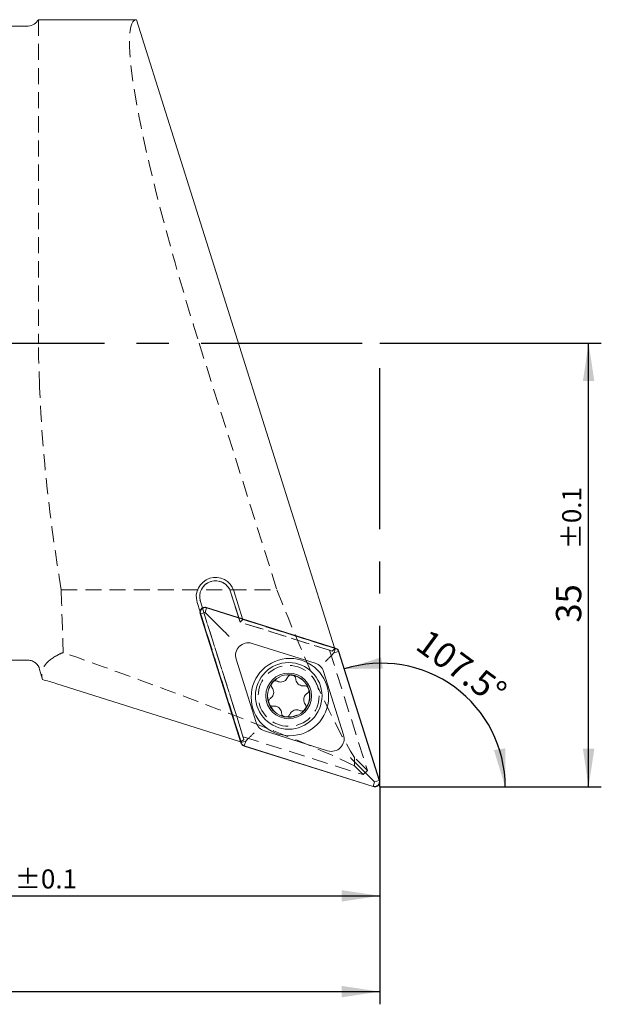
# Model space of a CAD drawing. Units: millimetres. Extents: x 14 to 257, y 11 to 157.
# Drawn here: x 211 to 257, y 75 to 153 of the extents above; entities that cross this region are included whole.
import ezdxf

# ---------------------------------------------------------------- set-up
doc = ezdxf.new("R2010")
doc.units = ezdxf.units.MM
doc.linetypes.add('CENTERX2', pattern=[20.32, 12.7, -2.54, 2.54, -2.54])
doc.linetypes.add('HIDDEN', pattern=[1.905, 1.27, -0.635])
doc.layers.add('VERMASSUNG', color=7, linetype='Continuous')
doc.styles.add('SLDTEXTSTYLE0', font='TXT', dxfattribs={"width": 0.7})
doc.dimstyles.new('SLDDIMSTYLE0', dxfattribs={"dimtxt": 2, "dimasz": 3, "dimexe": 0, "dimexo": 0.0625, "dimgap": 0.5, "dimtad": 1, "dimdec": 4, "dimzin": 12, "dimdsep": 46, "dimtxsty": 'SLDTEXTSTYLE0', "dimsah": 1, "dimcen": 0.09, "dimazin": 3, "dimtfac": 1, "dimtdec": 3, "dimtofl": 0, "dimtmove": 0, "dimatfit": 3, "dimfxl": 1, "dimfrac": 2, "dimtolj": 1, "dimtzin": 12, "dimarcsym": 0})
doc.dimstyles.new('SLDDIMSTYLE1', dxfattribs={"dimtxt": 2, "dimasz": 3, "dimexe": 0, "dimexo": 0.0625, "dimgap": 0.5, "dimtad": 1, "dimrnd": 1e-09, "dimzin": 12, "dimdsep": 46, "dimtxsty": 'SLDTEXTSTYLE0', "dimsah": 1, "dimcen": 0.09, "dimadec": 0, "dimazin": 3, "dimtol": 1, "dimtp": 0.1, "dimtm": 0.1, "dimtfac": 1, "dimtdec": 1, "dimtofl": 0, "dimtmove": 0, "dimatfit": 3, "dimfxl": 1, "dimfrac": 2, "dimtolj": 1, "dimarcsym": 0})
doc.dimstyles.new('SLDDIMSTYLE2', dxfattribs={"dimtxt": 2, "dimasz": 3, "dimexe": 0, "dimexo": 0.0625, "dimgap": 0.5, "dimtad": 1, "dimrnd": 1e-09, "dimzin": 12, "dimdsep": 46, "dimtxsty": 'SLDTEXTSTYLE0', "dimsah": 1, "dimcen": 0.09, "dimadec": 0, "dimazin": 3, "dimtfac": 1, "dimtdec": 3, "dimtofl": 0, "dimtmove": 0, "dimatfit": 3, "dimfxl": 1, "dimfrac": 2, "dimtolj": 1, "dimtzin": 12, "dimarcsym": 0})

# ---------------------------------------------------------------- blocks, each defined once
blk = doc.blocks.new('_D')
at = {"layer": 'VERMASSUNG'}
blk.add_arc((239.903, 92.036), 9.751, 0, 107.5, dxfattribs=at)
for points in [[(236.971, 101.336), (240.004, 101.358), (239.864, 102.247)], [(249.653, 92.036), (249.652, 95.07), (248.762, 94.936)]]:
    blk.add_solid(points, dxfattribs=at)
at = {"layer": 'VERMASSUNG', "insert": (243.644, 104.581, 0.1), "char_height": 2, "attachment_point": 1, "rotation": 323.75, "style": 'SLDTEXTSTYLE0'}
blk.add_mtext('107.5°', dxfattribs=at)
blk = doc.blocks.new('_D_1')
at = {"layer": 'VERMASSUNG'}
for p, q in [((239.757, 127.036), (257.226, 127.036)), ((256.226, 92.036), (256.226, 127.036)), ((239.757, 92.036), (257.226, 92.036))]:
    blk.add_line(p, q, dxfattribs=at)
for points in [[(256.226, 127.036), (255.776, 124.036), (256.676, 124.036)], [(256.226, 92.036), (256.676, 95.036), (255.776, 95.036)]]:
    blk.add_solid(points, dxfattribs=at)
at = {"layer": 'VERMASSUNG', "attachment_point": 1, "rotation": 90, "style": 'SLDTEXTSTYLE0'}
for s, insert, char_height in [('±0.1', (254.142, 110.786, 0.1), 1.5), ('35', (253.648, 104.986, 0.1), 2)]:
    blk.add_mtext(s, dxfattribs=dict(at, insert=insert, char_height=char_height))
blk = doc.blocks.new('_D_2')
at = {"layer": 'VERMASSUNG'}
for p, q in [((179.757, 102.336), (179.757, 82.441)), ((239.757, 92.036), (239.757, 82.441)), ((179.757, 83.441), (239.757, 83.441))]:
    blk.add_line(p, q, dxfattribs=at)
for points in [[(179.757, 83.441), (182.757, 82.991), (182.757, 83.891)], [(239.757, 83.441), (236.757, 83.891), (236.757, 82.991)]]:
    blk.add_solid(points, dxfattribs=at)
at = {"layer": 'VERMASSUNG', "attachment_point": 1, "style": 'SLDTEXTSTYLE0'}
for s, insert, char_height in [('60', (205.207, 86.019, 0.1), 2), ('±0.1', (211.007, 85.524, 0.1), 1.5)]:
    blk.add_mtext(s, dxfattribs=dict(at, insert=insert, char_height=char_height))
blk = doc.blocks.new('_D_3')
at = {"layer": 'VERMASSUNG'}
for p, q in [((149.757, 111.043), (149.757, 74.889)), ((239.757, 92.036), (239.757, 74.889)), ((149.757, 75.889), (239.757, 75.889))]:
    blk.add_line(p, q, dxfattribs=at)
for points in [[(149.757, 75.889), (152.757, 75.439), (152.757, 76.339)], [(239.757, 75.889), (236.757, 76.339), (236.757, 75.439)]]:
    blk.add_solid(points, dxfattribs=at)
at = {"layer": 'VERMASSUNG', "insert": (192.457, 78.467, 0.1), "char_height": 2, "attachment_point": 1, "style": 'SLDTEXTSTYLE0'}
blk.add_mtext('90', dxfattribs=at)

msp = doc.modelspace()

# ---------------------------------------------------------------- linework, layer by layer
at = {"color": 7, "linetype": 'Continuous', "lineweight": 15}
for p, q in [((212.85586, 152.53454), (220.5797, 152.53454)), ((236.19779, 103.00028), (220.5797, 152.53454)), ((228.00733, 107.41045), (228.64722, 105.38097)), ((228.26144, 107.49057), (228.95743, 105.28316)), ((225.59886, 105.8493), (225.36892, 106.57856)), ((225.62303, 106.65868), (225.78643, 106.14044)), ((225.61188, 105.6855), (228.81786, 95.51744)), ((225.99598, 105.79749), (225.63357, 105.68322)), ((225.63357, 105.68322), (228.83647, 95.52494)), ((225.99598, 105.79749), (226.11025, 106.1599)), ((227.41547, 104.378), (225.99598, 105.79749)), ((236.27604, 102.97561), (226.10798, 106.18159)), ((236.26854, 102.95701), (226.11025, 106.1599)), ((234.68524, 101.77857), (229.69632, 103.35157)), ((235.97851, 102.41883), (236.15427, 102.59459)), ((236.15427, 102.59459), (236.26854, 102.95701)), ((236.15427, 102.59459), (236.51668, 102.70886)), ((239.71958, 92.55058), (236.51668, 102.70886)), ((239.74126, 92.5483), (236.53529, 102.71636)), ((228.4419, 102.09715), (230.0149, 97.10824)), ((212.95576, 101.29688), (213.17016, 100.49668)), ((236.91124, 96.13665), (235.33825, 101.12556)), ((228.79319, 95.59568), (214.23443, 100.18604)), ((231.2647, 100.2372), (231.31861, 100.30288)), ((231.03965, 98.56354), (230.99757, 98.67572)), ((233.90322, 98.17306), (233.84907, 98.10759)), ((232.36744, 97.5469), (232.24929, 97.56676)), ((230.66791, 96.45523), (235.65682, 94.88223)), ((229.19888, 95.6392), (228.83647, 95.52494)), ((229.19888, 95.6392), (229.08461, 95.27679)), ((229.37464, 95.81496), (229.19888, 95.6392)), ((229.07711, 95.25819), (239.24517, 92.05221)), ((229.08461, 95.27679), (239.2429, 92.0739)), ((237.93768, 93.8558), (239.35716, 92.43631)), ((239.35716, 92.43631), (239.2429, 92.0739)), ((239.35716, 92.43631), (239.71958, 92.55058))]:
    msp.add_line(p, q, dxfattribs=at)
at = {"color": 7, "linetype": 'HIDDEN', "lineweight": 0}
for p, q in [((212.85586, 152.53454), (212.85586, 127.03631)), ((225.52509, 127.03631), (231.66215, 107.57206)), ((214.65416, 107.57206), (231.66215, 107.57206)), ((228.75855, 105.02787), (228.00733, 107.41045)), ((225.62303, 106.65868), (228.98852, 95.98471)), ((228.83608, 95.58216), (225.59886, 105.8493)), ((225.78643, 106.14044), (229.05301, 95.7802)), ((228.64722, 105.38097), (228.75855, 105.02787)), ((228.97095, 105.24027), (228.75855, 105.02787)), ((236.01327, 102.74047), (228.75855, 105.02787)), ((235.80876, 102.80495), (228.75855, 105.02787)), ((228.95743, 105.28316), (228.97095, 105.24027)), ((228.97095, 105.24027), (236.21131, 102.9574)), ((235.80876, 102.80495), (236.01327, 102.74047)), ((235.80876, 102.80495), (238.79536, 93.33267)), ((236.01327, 102.74047), (236.21131, 102.9574)), ((236.21131, 102.9574), (236.19779, 103.00028)), ((228.83608, 95.58216), (228.79319, 95.59568)), ((229.05301, 95.7802), (228.83608, 95.58216)), ((228.98852, 95.98471), (229.05301, 95.7802)), ((228.98852, 95.98471), (238.46081, 92.99811)), ((238.79536, 93.33267), (237.77944, 94.34859)), ((237.77397, 93.68495), (238.46081, 92.99811)), ((238.46081, 92.99811), (238.79536, 93.33267))]:
    msp.add_line(p, q, dxfattribs=at)
at = {"color": 7, "linetype": 'Continuous', "lineweight": 15}
for centre, radius in [((232.67657, 99.1169), 3.05), ((232.58588, 99.20759), 2.625), ((232.58588, 99.20759), 1.8)]:
    msp.add_circle(centre, radius, dxfattribs=at)
at = {"color": 7, "linetype": 'HIDDEN', "lineweight": 0}
for radius in [2.4, 1.65, 1.65]:
    msp.add_circle((232.58588, 99.20759), radius, dxfattribs=at)
at = {"color": 7, "linetype": 'Continuous', "lineweight": 15}
for centre, radius, start, end in [((226.81518, 107.03456), 1.51644, 17.5, 197.5), ((226.81518, 107.03456), 1.25, 17.5, 197.5), ((225.99598, 105.79749), 0.38, 72.5, 197.5), ((229.39562, 102.39785), 1, 72.5, 197.5), ((236.15427, 102.59459), 0.38, 17.5, 72.5), ((234.38453, 100.82486), 1, 17.5, 72.5), ((232.58588, 99.20759), 1.675, 142.0702217, 198.5139399), ((232.58588, 99.20759), 1.675, 80.5636578, 139.163591), ((232.58588, 99.20759), 1.675, 20.4568161, 80.5636578), ((232.58588, 99.20759), 1.675, 321.856883, 20.4568161), ((232.58588, 99.20759), 1.675, 202.6130318, 258.4074421), ((232.58588, 99.20759), 1.675, 262.506534, 318.9502522), ((230.96862, 97.40894), 1, 197.5, 252.5), ((229.19888, 95.6392), 0.38, 197.5, 252.5), ((235.95753, 95.83594), 1, 252.5, 17.5), ((239.35716, 92.43631), 0.38, 252.5, 17.5)]:
    msp.add_arc(centre, radius, start, end, dxfattribs=at)
at = {"color": 7, "linetype": 'HIDDEN', "lineweight": 0}
msp.add_arc((226.81518, 107.03456), 1.25, 17.5, 197.5, dxfattribs=at)
for centre, major_axis, ratio, start_param, end_param in [((228.6561, 127.03631), (-8.14659, 25.4838), 0.11154184, 6.25930803, 7.81833938), ((229.59366, 125.03631), (-10.54264, 32.97904), 0.11154184, 2.0928347, 2.729379), ((134.32906, 125.03631), (105.44246, -32.79561), 0.03477884, 0.20607204, 0.7132682), ((272.81948, 125.03631), (34.60289, 32.44888), 0.173565, 2.94803667, 3.00717977)]:
    msp.add_ellipse(centre, major_axis=major_axis, ratio=ratio, start_param=start_param, end_param=end_param, dxfattribs=at)
at = {"color": 7, "linetype": 'Continuous', "lineweight": 15}
msp.add_ellipse((206.46914, 75.18639), major_axis=(0, 26.19526), ratio=0.99254615, start_param=5.9798918, end_param=6.0225114, dxfattribs=at)
for points, knots in [([(212.85586, 152.53454), (212.77484, 152.3942), (212.6565, 152.27169), (212.38093, 152.09995), (212.22147, 152.04819), (212.05914, 152.03691)], [0, 0, 0, 0, 0.5, 0.5, 1, 1, 1, 1]), ([(211.98984, 152.03452), (211.66544, 152.03461), (211.35097, 152.03546), (210.7417, 152.03654), (210.46032, 152.03671), (210.07942, 152.03263), (209.96032, 152.03053), (209.74356, 152.02423), (209.64489, 152.02003), (209.46738, 152.00878), (209.38892, 152.0017), (209.25724, 151.98446), (209.20324, 151.97426), (209.16137, 151.9622)], [0, 0, 0, 0, 0.25, 0.25, 0.5, 0.5, 0.625, 0.625, 0.75, 0.75, 0.875, 0.875, 1, 1, 1, 1]), ([(226.10798, 106.18159), (226.06288, 106.19112), (225.97279, 106.21016), (225.83645, 106.17966), (225.72052, 106.1091), (225.63635, 106.0045), (225.59215, 105.87898), (225.5899, 105.76828), (225.60654, 105.7056), (225.61188, 105.6855)], [0, 0, 0, 0, 0.15885011, 0.31733212, 0.47201536, 0.62364416, 0.77466183, 0.92774178, 1, 1, 1, 1]), ([(227.90164, 103.89183), (227.90058, 103.89289), (227.88215, 103.91133), (227.79484, 103.99863), (227.63105, 104.16242), (227.48465, 104.30883), (227.41547, 104.378)], [0, 0, 0, 0, 0.007298724, 0.12684621, 0.587429833, 1, 1, 1, 1]), ([(236.53529, 102.71636), (236.51762, 102.75754), (236.48229, 102.83986), (236.38696, 102.92993), (236.31086, 102.96127), (236.27604, 102.97561)], [0, 0, 0, 0, 0.35180228, 0.70342459, 1, 1, 1, 1]), ([(209.16137, 102.11042), (209.24512, 102.0863), (209.37603, 102.0697), (209.73201, 102.047), (209.94956, 102.0414), (210.33021, 102.03729), (210.46538, 102.03666), (210.74539, 102.03619), (210.89116, 102.03634), (211.19445, 102.03688), (211.3516, 102.03726), (211.66758, 102.03784), (211.82764, 102.03805), (211.98984, 102.0381)], [0, 0, 0, 0, 0.25, 0.25, 0.5, 0.5, 0.625, 0.625, 0.75, 0.75, 0.875, 0.875, 1, 1, 1, 1]), ([(212.05914, 102.0357), (212.16222, 102.02854), (212.26532, 102.00498), (212.4576, 101.928), (212.54636, 101.87541), (212.78687, 101.67681), (212.90218, 101.49688), (212.95576, 101.29688)], [0, 0, 0, 0, 0.25, 0.25, 0.5, 0.5, 1, 1, 1, 1]), ([(235.48605, 101.92637), (235.48741, 101.92773), (235.53841, 101.97873), (235.64766, 102.08799), (235.82089, 102.26122), (235.92595, 102.36627), (235.97851, 102.41883)], [0, 0, 0, 0, 0.00921381, 0.34484904, 0.6722305, 1, 1, 1, 1]), ([(231.2647, 100.2372), (231.24957, 100.2077), (231.2173, 100.14481), (231.20868, 100.03528), (231.23138, 99.93375), (231.2668, 99.87947), (231.28189, 99.85635)], [0, 0, 0, 0, 0.24310909, 0.51827937, 0.79477941, 1, 1, 1, 1]), ([(231.69664, 100.35966), (231.66119, 100.37303), (231.59019, 100.3998), (231.47445, 100.39192), (231.38154, 100.35561), (231.33557, 100.31709), (231.31861, 100.30288)], [0, 0, 0, 0, 0.279406906, 0.559624026, 0.837500739, 1, 1, 1, 1]), ([(232.4966, 100.65892), (232.46556, 100.60119), (232.40342, 100.48561), (232.2439, 100.36271), (232.0586, 100.29792), (231.86643, 100.29377), (231.75203, 100.33817), (231.69664, 100.35966)], [0, 0, 0, 0, 0.205753279, 0.411960409, 0.614015457, 0.813141468, 1, 1, 1, 1]), ([(232.8605, 100.85992), (232.85915, 100.86014), (232.82112, 100.86631), (232.74363, 100.86514), (232.63759, 100.82613), (232.54846, 100.75596), (232.51375, 100.69101), (232.4966, 100.65892)], [0, 0, 0, 0, 0.00917352, 0.25767752, 0.50618952, 0.75603574, 1, 1, 1, 1]), ([(233.13986, 100.55139), (233.1337, 100.58881), (233.12138, 100.66373), (233.05665, 100.75989), (232.96761, 100.83157), (232.89565, 100.85062), (232.8605, 100.85992)], [0, 0, 0, 0, 0.25350862, 0.50756747, 0.75950563, 1, 1, 1, 1]), ([(233.799, 100.00823), (233.73346, 100.00625), (233.60226, 100.00228), (233.41605, 100.07902), (233.2673, 100.20713), (233.16767, 100.37147), (233.14893, 100.49271), (233.13986, 100.55139)], [0, 0, 0, 0, 0.205843556, 0.412069162, 0.614139722, 0.813260458, 1, 1, 1, 1]), ([(231.28189, 99.85635), (231.31638, 99.80058), (231.38541, 99.68895), (231.41206, 99.48933), (231.37551, 99.29647), (231.28301, 99.128), (231.18737, 99.05113), (231.14108, 99.01393)], [0, 0, 0, 0, 0.20581796, 0.4120215, 0.614078, 0.813213, 1, 1, 1, 1]), ([(233.88669, 98.55498), (233.85221, 98.61075), (233.78317, 98.7224), (233.75652, 98.92205), (233.79311, 99.11493), (233.88563, 99.28337), (233.98124, 99.36021), (234.02751, 99.39739)], [0, 0, 0, 0, 0.20585857, 0.4121027, 0.61419378, 0.8133181, 1, 1, 1, 1]), ([(234.15525, 99.793), (234.15476, 99.79429), (234.14115, 99.83033), (234.10152, 99.89693), (234.01485, 99.96942), (233.9094, 100.01179), (233.83558, 100.00941), (233.799, 100.00823)], [0, 0, 0, 0, 0.00916818, 0.25732681, 0.50549347, 0.75499254, 1, 1, 1, 1]), ([(234.02751, 99.39739), (234.05669, 99.42128), (234.11527, 99.46925), (234.16629, 99.5731), (234.18405, 99.68602), (234.1647, 99.7579), (234.15525, 99.793)], [0, 0, 0, 0, 0.25247823, 0.50689024, 0.75917861, 1, 1, 1, 1]), ([(231.14108, 99.01393), (231.11191, 98.99004), (231.05335, 98.94209), (231.00215, 98.83813), (230.98809, 98.74545), (230.99537, 98.69187), (230.99757, 98.67572)], [0, 0, 0, 0, 0.29086417, 0.58395608, 0.87459881, 1, 1, 1, 1]), ([(231.03965, 98.56354), (231.06017, 98.53535), (231.10282, 98.47676), (231.19891, 98.41979), (231.29252, 98.39743), (231.34958, 98.40162), (231.36958, 98.40309)], [0, 0, 0, 0, 0.26690105, 0.55461434, 0.84390704, 1, 1, 1, 1]), ([(231.36958, 98.40309), (231.43512, 98.40507), (231.56633, 98.40904), (231.75254, 98.3323), (231.90129, 98.20419), (232.00092, 98.03985), (232.01966, 97.9186), (232.02873, 97.85993)], [0, 0, 0, 0, 0.20584013, 0.41206199, 0.61413873, 0.81327721, 1, 1, 1, 1]), ([(232.02873, 97.85993), (232.03488, 97.82253), (232.04721, 97.74764), (232.11192, 97.65126), (232.18495, 97.59316), (232.23459, 97.57279), (232.24929, 97.56676)], [0, 0, 0, 0, 0.29289932, 0.58643447, 0.87751789, 1, 1, 1, 1]), ([(232.67198, 97.75241), (232.70303, 97.81014), (232.76519, 97.92574), (232.92473, 98.04864), (233.11007, 98.11342), (233.30222, 98.11754), (233.4166, 98.07315), (233.47195, 98.05166)], [0, 0, 0, 0, 0.20579046, 0.41203442, 0.61413025, 0.81326332, 1, 1, 1, 1]), ([(233.47195, 98.05166), (233.50739, 98.0383), (233.57839, 98.01153), (233.69413, 98.0194), (233.78663, 98.05556), (233.83238, 98.09369), (233.84907, 98.10759)], [0, 0, 0, 0, 0.28023714, 0.56128699, 0.83999061, 1, 1, 1, 1]), ([(233.90322, 98.17306), (233.91847, 98.20251), (233.95097, 98.26528), (233.95999, 98.37477), (233.93759, 98.47682), (233.90199, 98.53149), (233.88669, 98.55498)], [0, 0, 0, 0, 0.24236112, 0.51668479, 0.79233414, 1, 1, 1, 1]), ([(232.36744, 97.5469), (232.40203, 97.55049), (232.47401, 97.55796), (232.57146, 97.61239), (232.63804, 97.68232), (232.66311, 97.73409), (232.67198, 97.75241)], [0, 0, 0, 0, 0.26575963, 0.55300294, 0.84182085, 1, 1, 1, 1]), ([(229.37464, 95.81496), (229.4272, 95.86752), (229.53225, 95.97258), (229.70548, 96.14581), (229.81474, 96.25507), (229.86574, 96.30606), (229.8671, 96.30743)], [0, 0, 0, 0, 0.327769504, 0.655150957, 0.99078619, 1, 1, 1, 1]), ([(228.81786, 95.51744), (228.83553, 95.47626), (228.87086, 95.39394), (228.96618, 95.30387), (229.04229, 95.27253), (229.07711, 95.25819)], [0, 0, 0, 0, 0.35180228, 0.70342459, 1, 1, 1, 1]), ([(237.93768, 93.8558), (237.8685, 93.92497), (237.7221, 94.07138), (237.5583, 94.23517), (237.471, 94.32247), (237.45257, 94.34091), (237.45151, 94.34197)], [0, 0, 0, 0, 0.41257017, 0.87315379, 0.99270128, 1, 1, 1, 1]), ([(239.24517, 92.05221), (239.29027, 92.04268), (239.38035, 92.02364), (239.5167, 92.05413), (239.63263, 92.1247), (239.71679, 92.2293), (239.761, 92.35481), (239.76325, 92.46552), (239.7466, 92.5282), (239.74126, 92.5483)], [0, 0, 0, 0, 0.15885011, 0.31733212, 0.47201536, 0.62364416, 0.77466183, 0.92774178, 1, 1, 1, 1])]:
    msp.add_open_spline(points, degree=3, knots=knots, dxfattribs=at)
for points in [[(212.05914, 152.03691), (212.03615, 152.03532), (212.01305, 152.03451), (211.98984, 152.03452)], [(211.98984, 102.0381), (212.01286, 102.03811), (212.03609, 102.03731), (212.05914, 102.0357)]]:
    msp.add_open_spline(points, degree=3, dxfattribs=at)
at = {"color": 7, "linetype": 'HIDDEN', "lineweight": 0}
for points in [[(212.95576, 123.52086), (212.93432, 124.10673), (212.9078, 124.69257), (212.86837, 125.86434), (212.85586, 126.45028), (212.85586, 127.03631)], [(214.23443, 102.35153), (213.82195, 102.1211), (213.5016, 101.85048), (213.12693, 101.2318), (213.07537, 100.88375), (213.17016, 100.49668)]]:
    msp.add_open_spline(points, degree=3, knots=[0, 0, 0, 0, 0.5, 0.5, 1, 1, 1, 1], dxfattribs=at)
for points in [[(214.65416, 107.57206), (213.79696, 112.84462), (213.15233, 118.1491), (212.95576, 123.52086)], [(214.65416, 107.57206), (214.70705, 105.79302), (214.7603, 104.14944), (214.81385, 102.63483)], [(214.81385, 102.63483), (214.60671, 102.54504), (214.41245, 102.45098), (214.23443, 102.35153)]]:
    msp.add_open_spline(points, degree=3, dxfattribs=at)
at = {"layer": 'VERMASSUNG', "linetype": 'CENTERX2'}
for p, q in [((144.3945, 127.03631), (239.75716, 127.03631)), ((239.75716, 92.03631), (239.75716, 127.03631)), ((239.75716, 92.03631), (253.15232, 92.03631))]:
    msp.add_line(p, q, dxfattribs=at)

# ---------------------------------------------------------------- dimensions: what is measured, and where the dimension line sits
at = {"layer": 'VERMASSUNG'}
dim = msp.add_linear_dim(base=(256.22599, 127.03631), p1=(239.75716, 92.03631), p2=(239.75716, 127.03631), angle=90, dimstyle='SLDDIMSTYLE1', dxfattribs=at)
dim.commit()
dim.dimension.update_dxf_attribs({"geometry": '_D_1', "text_midpoint": (256.22599, 109.53631), "dimtype": 160})
for base, p1, dimstyle, picture, middle in [((239.75716, 75.88867), (149.75716, 111.04298), 'SLDDIMSTYLE2', '_D_3', (194.75716, 75.88867)), ((239.75716, 83.44061), (179.75716, 102.33631), 'SLDDIMSTYLE1', '_D_2', (209.75716, 83.44061))]:
    dim = msp.add_linear_dim(base=base, p1=p1, p2=(239.75716, 92.03631), dimstyle=dimstyle, dxfattribs=at)
    dim.commit()
    dim.dimension.update_dxf_attribs({"geometry": picture, "text_midpoint": middle, "dimtype": 160})
dim = msp.add_angular_dim_2l(base=(245.66835, 99.89967), line1=((239.75716, 92.03631), (253.15232, 92.03631)), line2=((239.74126, 92.5483), (236.53529, 102.71636)), dimstyle='SLDDIMSTYLE0', dxfattribs=at)
dim.commit()
dim.dimension.update_dxf_attribs({"geometry": '_D', "text_midpoint": (245.66835, 99.89967), "dimtype": 162})

doc.saveas('drawing.dxf')
